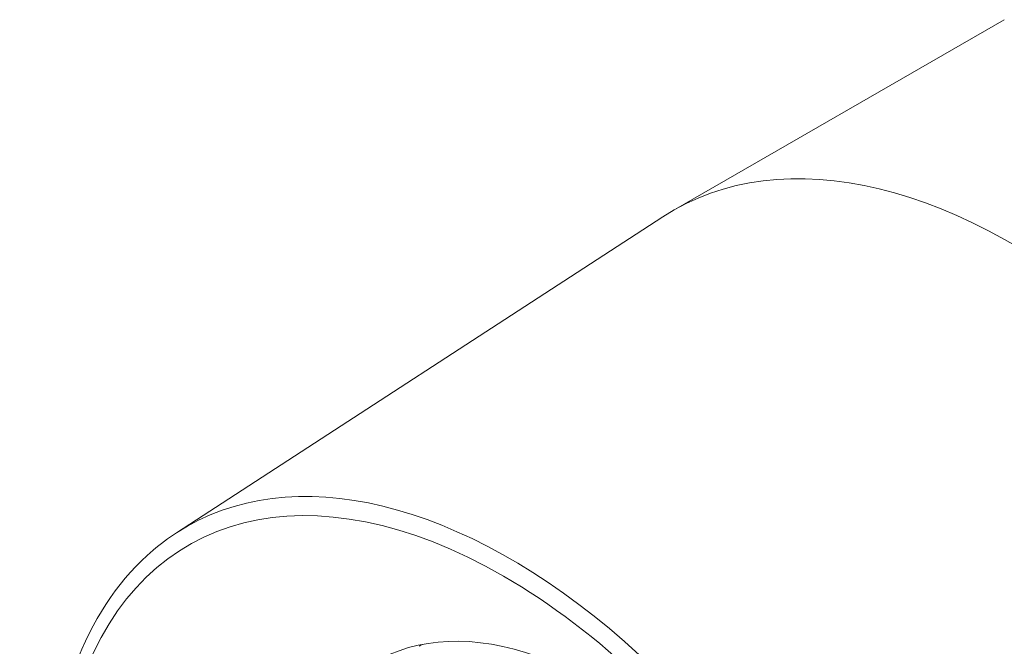
# Model space of a CAD drawing. Units: inches. Extents: x 16 to 261, y 5 to 163.
# Drawn here: x 241 to 241, y 45 to 45 of the extents above; entities that cross this region are included whole.
import ezdxf

# ---------------------------------------------------------------- set-up
doc = ezdxf.new("R2010")
doc.units = ezdxf.units.IN
doc.header["$LTSCALE"] = 16
doc.header["$MEASUREMENT"] = 0
doc.layers.add('Visible (ANSI)', color=7, linetype='Continuous', lineweight=5)
doc.layers.add('Visible Narrow (ANSI)', color=7, linetype='Continuous', lineweight=5)

msp = doc.modelspace()

# ---------------------------------------------------------------- linework, layer by layer
at = {"layer": 'Visible (ANSI)'}
for p, q in [((241.11411, 44.83429), (241.26504, 44.92121)), ((240.8876, 44.68737), (241.10939, 44.8314))]:
    msp.add_line(p, q, dxfattribs=at)
for centre, major_axis, start_param, end_param in [((241.26859, 44.56602), (0.15449, -0.26827), 6.252248, 9.455715), ((241.07781, 44.45616), (0.09933, -0.1725), 5.995471, 9.712492), ((241.09563, 44.46642), (-0.09745, 0.16922), 6.266949, 6.283185)]:
    msp.add_ellipse(centre, major_axis=major_axis, ratio=0.578093, start_param=start_param, end_param=end_param, dxfattribs=at)
msp.add_open_spline([(240.91233, 44.31238), (240.89457, 44.338), (240.87899, 44.36568), (240.85364, 44.42254), (240.84392, 44.4517), (240.83139, 44.50853), (240.8286, 44.53618), (240.83033, 44.58721), (240.83486, 44.61059), (240.85094, 44.65049), (240.86243, 44.66708), (240.88031, 44.68229), (240.88388, 44.68495), (240.8876, 44.68737)], degree=3, knots=[2.214394, 2.214394, 2.214394, 2.214394, 2.535357, 2.535357, 2.857549, 2.857549, 3.180154, 3.180154, 3.502995, 3.502995, 3.82267, 3.82267, 3.897987, 3.897987, 3.897987, 3.897987], dxfattribs=at)
at = {"layer": 'Visible Narrow (ANSI)'}
for centre, major_axis, start_param, end_param in [((241.03953, 44.43411), (-0.14743, 0.25601), 3.110655, 6.314123), ((241.03671, 44.43249), (-0.14354, 0.24925), 3.012986, 7.986456), ((241.07068, 44.45205), (-0.09745, 0.16922), 3.141593, 6.283185)]:
    msp.add_ellipse(centre, major_axis=major_axis, ratio=0.578093, start_param=start_param, end_param=end_param, dxfattribs=at)
msp.add_ellipse((241.06712, 44.45), major_axis=(-0.09493, 0.16486), ratio=0.578093, dxfattribs=at)

doc.saveas('drawing.dxf')
